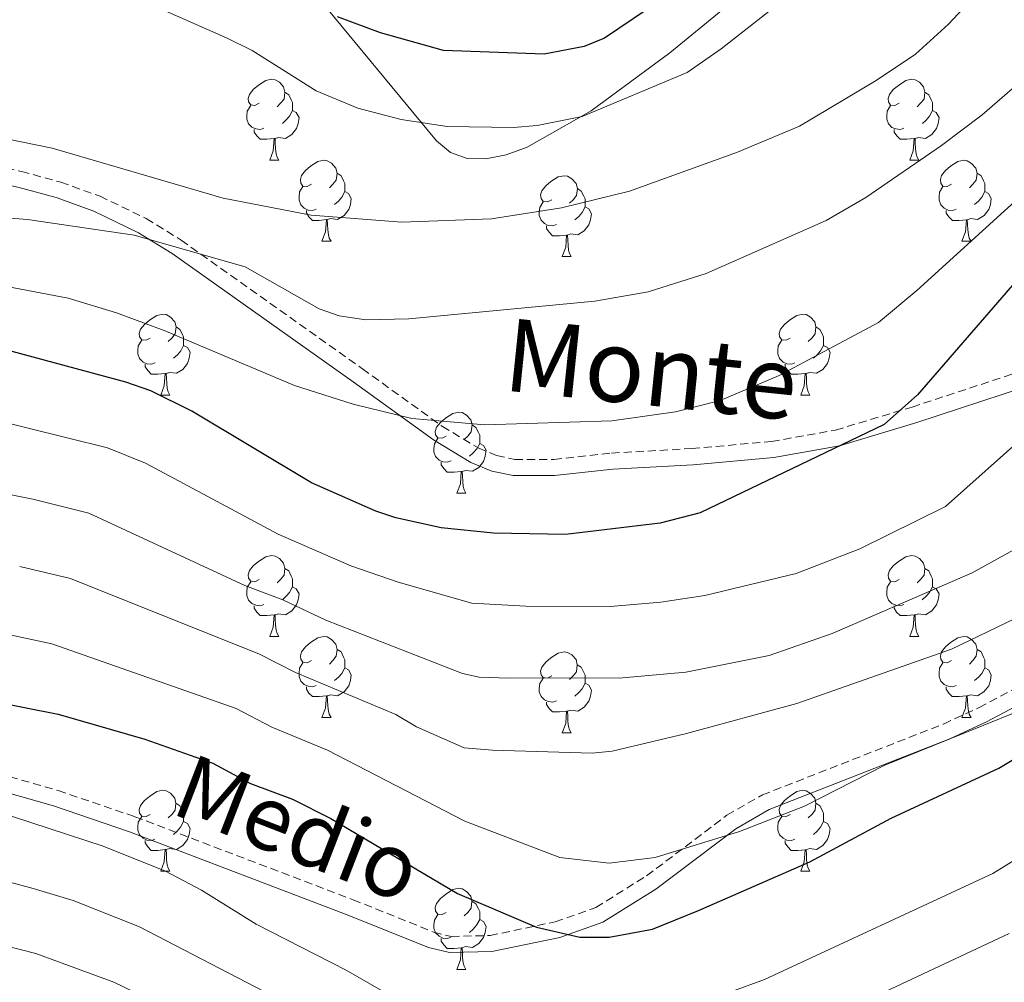
# Model space of a CAD drawing. Units: metres. Extents: x 565747 to 570231, y 4716783 to 4719796.
# Drawn here: x 568446 to 568568, y 4718309 to 4718428 of the extents above; entities that cross this region are included whole.
import ezdxf
from ezdxf.enums import TextEntityAlignment as Align

# ---------------------------------------------------------------- set-up
doc = ezdxf.new("R2010")
doc.units = ezdxf.units.M
doc.header["$MEASUREMENT"] = 0
doc.linetypes.add('TRAZOSX2', pattern=[1.5, 1, -0.5])
for name, color, linetype, lineweight in [('Level 21', 19, 'Continuous', 0), ('Level 35', 92, 'Continuous', 0), ('Level 36', 19, 'Continuous', 40), ('Level 4', 36, 'Continuous', 30), ('Level 44', 1, 'Continuous', 0), ('Level 5', 36, 'Continuous', 0)]:
    doc.layers.add(name, color=color, linetype=linetype, lineweight=lineweight)
doc.styles.add('Arial', font='ARIAL.TTF', dxfattribs={"height": 0.2})

msp = doc.modelspace()

# ---------------------------------------------------------------- linework, layer by layer
at = {"layer": 'Level 21', "color": 19, "linetype": 'TRAZOSX2', "lineweight": 0}
for points in [[(568353.84, 4718414.79, 610.43), (568398.18, 4718418.46, 610.46), (568403.28, 4718418.04, 610.72), (568414.43, 4718415.86, 611.8), (568433.88, 4718411.9, 615.02), (568446.03, 4718409.28, 615.23), (568450.92, 4718407.94, 615.15), (568455.77, 4718406.21, 615.23), (568461.49, 4718403.44, 615.73), (568465.82, 4718400.77, 616.23), (568488.29, 4718384.83, 619.16), (568498.2, 4718377.69, 619.77), (568502.65, 4718375.03, 620.08), (568504.93, 4718374.08, 620.33), (568507.19, 4718373.61, 620.66), (568512, 4718373.61, 621.39), (568519.18, 4718374.39, 622.37), (568529.13, 4718374.95, 623.1), (568539.01, 4718375.82, 623.57), (568546.95, 4718377.24, 624.21), (568556.43, 4718380.09, 625.71), (568569.77, 4718384.47, 628.8)], [(568365.77, 4718335.66, 649.2), (568369.83, 4718337.53, 649.48), (568374.89, 4718338.89, 649.49), (568382.42, 4718339.67, 649.44), (568388.6, 4718340.12, 649.9), (568398.6, 4718340.56, 651.12), (568407.25, 4718340.2, 651.37), (568417.26, 4718339.15, 651.35), (568431.83, 4718337.08, 651.11), (568441.7, 4718335.12, 650.94), (568450.58, 4718332.58, 650.76), (568460.08, 4718329.35, 650.53), (568487.14, 4718319.06, 649.48), (568497.12, 4718315.05, 649.48), (568499.31, 4718314.51, 649.37), (568504.11, 4718314.63, 648.97), (568512.2, 4718316.32, 648.54), (568517.23, 4718318.11, 648.56), (568523.52, 4718322.02, 647.99), (568533.48, 4718329.53, 646.7), (568537.87, 4718332.04, 646.27), (568560.32, 4718340.83, 645.34), (568564.74, 4718342.87, 644.46), (568568.99, 4718345.13, 643.2)]]:
    msp.add_polyline3d(points, dxfattribs=at)
at = {"layer": 'Level 21', "color": 19, "linetype": 'Continuous', "lineweight": 0}
for points in [[(568354.07, 4718412.8, 610.43), (568398.18, 4718416.46, 610.46), (568403.01, 4718416.05, 610.72), (568414.04, 4718413.9, 611.8), (568433.47, 4718409.94, 615.02), (568445.56, 4718407.34, 615.23), (568450.31, 4718406.03, 615.15), (568455, 4718404.36, 615.23), (568460.53, 4718401.68, 615.73), (568464.72, 4718399.1, 616.23), (568487.13, 4718383.2, 619.16), (568497.1, 4718376.02, 619.77), (568501.75, 4718373.24, 620.08), (568504.34, 4718372.16, 620.33), (568506.99, 4718371.61, 620.66), (568512.11, 4718371.61, 621.39), (568519.35, 4718372.39, 622.37), (568529.28, 4718372.95, 623.1), (568539.28, 4718373.84, 623.57), (568547.41, 4718375.29, 624.21), (568557.03, 4718378.18, 625.71), (568570.34, 4718382.55, 628.8)], [(568366.73, 4718333.89, 649.2), (568370.52, 4718335.65, 649.48), (568375.25, 4718336.92, 649.49), (568382.59, 4718337.68, 649.44), (568388.71, 4718338.12, 649.9), (568398.6, 4718338.56, 651.12), (568407.11, 4718338.21, 651.37), (568417.01, 4718337.16, 651.35), (568431.49, 4718335.1, 651.11), (568441.23, 4718333.18, 650.94), (568449.99, 4718330.68, 650.76), (568459.4, 4718327.47, 650.53), (568486.41, 4718317.2, 649.48), (568496.5, 4718313.14, 649.48), (568499.1, 4718312.51, 649.37), (568504.34, 4718312.64, 648.97), (568512.75, 4718314.4, 648.54), (568518.1, 4718316.3, 648.56), (568524.65, 4718320.36, 647.99), (568534.58, 4718327.86, 646.7), (568538.73, 4718330.23, 646.27), (568561.1, 4718338.99, 645.34), (568565.63, 4718341.08, 644.46), (568570.01, 4718343.41, 643.2)]]:
    msp.add_polyline3d(points, dxfattribs=at)
at = {"layer": 'Level 35', "color": 92, "linetype": 'Continuous', "lineweight": 0, "ltscale": 0.5}
msp.add_polyline3d([(568465.66, 4718451.56, 602.97), (568497.46, 4718413.07, 611.09), (568499.21, 4718411.61, 611.41), (568501.28, 4718410.9, 611.69), (568503.59, 4718410.85, 611.95), (568506.09, 4718411.34, 612.17), (568508.7, 4718412.29, 612.36), (568516.65, 4718416.8, 612.77), (568526.39, 4718423.96, 612.98), (568545.71, 4718439.78, 612.98)], dxfattribs=at)
at = {"layer": 'Level 36', "color": 92, "linetype": 'Continuous', "lineweight": 0}
for points in [[(568475.5, 4718417.72), (568474.97, 4718417.45), (568474.44, 4718417.51), (568474.18, 4718417.88), (568474.12, 4718418.3), (568474.28, 4718418.82), (568474.76, 4718419.42), (568475.4, 4718419.95), (568476.3, 4718420.53), (568477.04, 4718420.69), (568477.47, 4718420.64), (568478, 4718420.32), (568478.53, 4718419.74), (568478.69, 4718419.1), (568478.58, 4718418.25), (568478.15, 4718417.72), (568477.73, 4718417.29)], [(568554.83, 4718417.72), (568554.3, 4718417.45), (568553.77, 4718417.5), (568553.51, 4718417.88), (568553.45, 4718418.3), (568553.61, 4718418.82), (568554.09, 4718419.42), (568554.73, 4718419.94), (568555.63, 4718420.53), (568556.37, 4718420.69), (568556.8, 4718420.64), (568557.33, 4718420.32), (568557.86, 4718419.74), (568558.02, 4718419.1), (568557.91, 4718418.24), (568557.48, 4718417.72), (568557.06, 4718417.29)], [(568478.69, 4718419.1), (568479.16, 4718418.78), (568479.48, 4718418.14), (568479.64, 4718417.82), (568479.64, 4718417.24), (568479.64, 4718416.82), (568479.27, 4718416.13), (568478.85, 4718415.65), (568478.37, 4718415.23)], [(568558.02, 4718419.1), (568558.49, 4718418.78), (568558.81, 4718418.14), (568558.97, 4718417.82), (568558.97, 4718417.24), (568558.97, 4718416.82), (568558.6, 4718416.12), (568558.18, 4718415.64), (568557.7, 4718415.22)], [(568476.09, 4718414.64), (568475.66, 4718414.48), (568475.08, 4718414.54), (568474.6, 4718414.75), (568474.18, 4718415.17), (568473.96, 4718415.76), (568473.96, 4718416.18), (568474.02, 4718416.76), (568474.44, 4718417.45)], [(568555.42, 4718414.64), (568554.99, 4718414.48), (568554.41, 4718414.54), (568553.93, 4718414.74), (568553.51, 4718415.17), (568553.29, 4718415.76), (568553.29, 4718416.18), (568553.35, 4718416.76), (568553.77, 4718417.45)], [(568479.64, 4718416.82), (568480.09, 4718416.57), (568480.44, 4718415.95), (568480.33, 4718415.23), (568480.12, 4718414.59), (568479.53, 4718413.85), (568478.74, 4718413.37), (568477.89, 4718413.47), (568477.46, 4718413.34)], [(568558.97, 4718416.82), (568559.42, 4718416.56), (568559.77, 4718415.95), (568559.66, 4718415.22), (568559.45, 4718414.58), (568558.86, 4718413.84), (568558.07, 4718413.36), (568557.22, 4718413.47), (568556.79, 4718413.34)], [(568477.35, 4718413.34), (568476.46, 4718413.26), (568475.61, 4718413.26), (568475.19, 4718413.69), (568474.87, 4718414.16), (568474.87, 4718414.48)], [(568556.68, 4718413.34), (568555.79, 4718413.26), (568554.94, 4718413.26), (568554.52, 4718413.68), (568554.2, 4718414.16), (568554.2, 4718414.48)], [(568476.8, 4718410.66), (568477.24, 4718411.82), (568477.35, 4718413.34), (568477.46, 4718413.34), (568477.49, 4718412.76), (568477.53, 4718412.07), (568477.6, 4718411.46), (568477.71, 4718411.06), (568477.93, 4718410.66)], [(568556.13, 4718410.66), (568556.57, 4718411.82), (568556.68, 4718413.34), (568556.79, 4718413.34), (568556.82, 4718412.76), (568556.86, 4718412.07), (568556.93, 4718411.46), (568557.04, 4718411.06), (568557.26, 4718410.66)], [(568476.8, 4718410.66), (568477.93, 4718410.66)], [(568481.98, 4718407.68), (568481.45, 4718407.42), (568480.92, 4718407.47), (568480.65, 4718407.84), (568480.6, 4718408.27), (568480.76, 4718408.79), (568481.24, 4718409.38), (568481.87, 4718409.91), (568482.77, 4718410.5), (568483.52, 4718410.66), (568483.94, 4718410.6), (568484.47, 4718410.29), (568485, 4718409.7), (568485.16, 4718409.06), (568485.05, 4718408.21), (568484.63, 4718407.68), (568484.21, 4718407.26)], [(568556.13, 4718410.66), (568557.26, 4718410.66)], [(568561.31, 4718407.68), (568560.78, 4718407.42), (568560.25, 4718407.47), (568559.98, 4718407.84), (568559.93, 4718408.26), (568560.09, 4718408.78), (568560.57, 4718409.38), (568561.2, 4718409.91), (568562.1, 4718410.5), (568562.85, 4718410.66), (568563.27, 4718410.6), (568563.8, 4718410.28), (568564.33, 4718409.7), (568564.49, 4718409.06), (568564.38, 4718408.21), (568563.96, 4718407.68), (568563.54, 4718407.26)], [(568485.16, 4718409.06), (568485.64, 4718408.75), (568485.95, 4718408.11), (568486.11, 4718407.79), (568486.11, 4718407.21), (568486.11, 4718406.78), (568485.74, 4718406.09), (568485.32, 4718405.61), (568484.84, 4718405.19)], [(568511.75, 4718405.78), (568511.22, 4718405.51), (568510.69, 4718405.57), (568510.43, 4718405.94), (568510.37, 4718406.36), (568510.53, 4718406.88), (568511.01, 4718407.48), (568511.65, 4718408.01), (568512.55, 4718408.59), (568513.29, 4718408.75), (568513.72, 4718408.7), (568514.25, 4718408.38), (568514.78, 4718407.8), (568514.94, 4718407.16), (568514.83, 4718406.31), (568514.4, 4718405.78), (568513.98, 4718405.35)], [(568564.49, 4718409.06), (568564.97, 4718408.74), (568565.28, 4718408.1), (568565.44, 4718407.78), (568565.44, 4718407.2), (568565.44, 4718406.78), (568565.07, 4718406.09), (568564.65, 4718405.61), (568564.17, 4718405.19)], [(568482.56, 4718404.6), (568482.14, 4718404.44), (568481.55, 4718404.5), (568481.08, 4718404.71), (568480.65, 4718405.14), (568480.44, 4718405.72), (568480.44, 4718406.14), (568480.49, 4718406.73), (568480.92, 4718407.42)], [(568486.11, 4718406.78), (568486.57, 4718406.53), (568486.91, 4718405.92), (568486.8, 4718405.19), (568486.59, 4718404.55), (568486.01, 4718403.81), (568485.21, 4718403.33), (568484.36, 4718403.44), (568483.93, 4718403.31)], [(568514.94, 4718407.16), (568515.41, 4718406.84), (568515.73, 4718406.2), (568515.89, 4718405.88), (568515.89, 4718405.3), (568515.89, 4718404.88), (568515.52, 4718404.19), (568515.1, 4718403.71), (568514.62, 4718403.29)], [(568561.89, 4718404.6), (568561.47, 4718404.44), (568560.88, 4718404.5), (568560.41, 4718404.71), (568559.98, 4718405.14), (568559.77, 4718405.72), (568559.77, 4718406.14), (568559.82, 4718406.72), (568560.25, 4718407.42)], [(568565.44, 4718406.78), (568565.9, 4718406.53), (568566.24, 4718405.92), (568566.13, 4718405.19), (568565.92, 4718404.55), (568565.34, 4718403.81), (568564.54, 4718403.33), (568563.69, 4718403.44), (568563.26, 4718403.3)], [(568512.34, 4718402.7), (568511.91, 4718402.54), (568511.33, 4718402.6), (568510.85, 4718402.81), (568510.43, 4718403.23), (568510.21, 4718403.82), (568510.21, 4718404.24), (568510.27, 4718404.82), (568510.69, 4718405.51)], [(568483.82, 4718403.31), (568482.93, 4718403.22), (568482.09, 4718403.22), (568481.66, 4718403.65), (568481.34, 4718404.13), (568481.34, 4718404.44)], [(568515.89, 4718404.88), (568516.34, 4718404.63), (568516.69, 4718404.01), (568516.58, 4718403.29), (568516.37, 4718402.65), (568515.78, 4718401.91), (568514.99, 4718401.43), (568514.14, 4718401.53), (568513.71, 4718401.4)], [(568563.15, 4718403.3), (568562.26, 4718403.22), (568561.42, 4718403.22), (568560.99, 4718403.65), (568560.67, 4718404.12), (568560.67, 4718404.44)], [(568483.28, 4718400.62), (568483.71, 4718401.78), (568483.82, 4718403.31), (568483.93, 4718403.31), (568483.97, 4718402.72), (568484, 4718402.04), (568484.07, 4718401.42), (568484.19, 4718401.02), (568484.4, 4718400.62)], [(568562.61, 4718400.62), (568563.04, 4718401.78), (568563.15, 4718403.3), (568563.26, 4718403.3), (568563.3, 4718402.72), (568563.33, 4718402.04), (568563.4, 4718401.42), (568563.52, 4718401.02), (568563.73, 4718400.62)], [(568513.6, 4718401.4), (568512.71, 4718401.32), (568511.86, 4718401.32), (568511.44, 4718401.75), (568511.12, 4718402.22), (568511.12, 4718402.54)], [(568513.05, 4718398.72), (568513.49, 4718399.88), (568513.6, 4718401.4), (568513.71, 4718401.4), (568513.74, 4718400.82), (568513.78, 4718400.13), (568513.85, 4718399.52), (568513.96, 4718399.12), (568514.18, 4718398.72)], [(568483.28, 4718400.62), (568484.4, 4718400.62)], [(568562.61, 4718400.62), (568563.73, 4718400.62)], [(568513.05, 4718398.72), (568514.18, 4718398.72)], [(568462, 4718388.63), (568461.47, 4718388.37), (568460.94, 4718388.42), (568460.67, 4718388.79), (568460.62, 4718389.22), (568460.78, 4718389.74), (568461.26, 4718390.33), (568461.89, 4718390.86), (568462.79, 4718391.45), (568463.54, 4718391.61), (568463.97, 4718391.55), (568464.49, 4718391.24), (568465.03, 4718390.65), (568465.19, 4718390.01), (568465.07, 4718389.16), (568464.65, 4718388.63), (568464.23, 4718388.21)], [(568541.33, 4718388.63), (568540.8, 4718388.37), (568540.27, 4718388.42), (568540, 4718388.79), (568539.95, 4718389.22), (568540.11, 4718389.74), (568540.59, 4718390.33), (568541.22, 4718390.86), (568542.12, 4718391.45), (568542.87, 4718391.61), (568543.29, 4718391.55), (568543.82, 4718391.24), (568544.35, 4718390.65), (568544.51, 4718390.01), (568544.4, 4718389.16), (568543.98, 4718388.63), (568543.56, 4718388.21)], [(568465.19, 4718390.01), (568465.66, 4718389.7), (568465.97, 4718389.06), (568466.13, 4718388.74), (568466.13, 4718388.16), (568466.13, 4718387.73), (568465.77, 4718387.04), (568465.35, 4718386.56), (568464.87, 4718386.14)], [(568544.51, 4718390.01), (568544.99, 4718389.7), (568545.3, 4718389.06), (568545.46, 4718388.74), (568545.46, 4718388.16), (568545.46, 4718387.73), (568545.09, 4718387.04), (568544.67, 4718386.56), (568544.19, 4718386.14)], [(568462.59, 4718385.55), (568462.16, 4718385.39), (568461.57, 4718385.45), (568461.1, 4718385.66), (568460.67, 4718386.09), (568460.46, 4718386.67), (568460.46, 4718387.09), (568460.51, 4718387.68), (568460.94, 4718388.37)], [(568541.91, 4718385.55), (568541.49, 4718385.39), (568540.9, 4718385.45), (568540.43, 4718385.66), (568540, 4718386.09), (568539.79, 4718386.67), (568539.79, 4718387.09), (568539.84, 4718387.68), (568540.27, 4718388.37)], [(568466.13, 4718387.73), (568466.59, 4718387.48), (568466.93, 4718386.87), (568466.83, 4718386.14), (568466.61, 4718385.5), (568466.03, 4718384.76), (568465.23, 4718384.28), (568464.39, 4718384.39), (568463.95, 4718384.26)], [(568545.46, 4718387.73), (568545.92, 4718387.48), (568546.26, 4718386.87), (568546.15, 4718386.14), (568545.94, 4718385.5), (568545.36, 4718384.76), (568544.56, 4718384.28), (568543.71, 4718384.39), (568543.28, 4718384.26)], [(568463.85, 4718384.26), (568462.95, 4718384.17), (568462.11, 4718384.17), (568461.69, 4718384.6), (568461.37, 4718385.08), (568461.37, 4718385.39)], [(568543.17, 4718384.26), (568542.28, 4718384.17), (568541.44, 4718384.17), (568541.01, 4718384.6), (568540.69, 4718385.08), (568540.69, 4718385.39)], [(568463.3, 4718381.57), (568463.73, 4718382.73), (568463.85, 4718384.26), (568463.95, 4718384.26), (568463.99, 4718383.67), (568464.03, 4718382.99), (568464.09, 4718382.37), (568464.21, 4718381.97), (568464.43, 4718381.57)], [(568542.63, 4718381.57), (568543.06, 4718382.73), (568543.17, 4718384.26), (568543.28, 4718384.26), (568543.32, 4718383.67), (568543.35, 4718382.99), (568543.42, 4718382.37), (568543.54, 4718381.97), (568543.75, 4718381.57)], [(568463.3, 4718381.57), (568464.43, 4718381.57)], [(568542.63, 4718381.57), (568543.75, 4718381.57)], [(568498.69, 4718376.49), (568498.16, 4718376.23), (568497.63, 4718376.28), (568497.37, 4718376.65), (568497.31, 4718377.08), (568497.47, 4718377.6), (568497.95, 4718378.19), (568498.59, 4718378.72), (568499.49, 4718379.31), (568500.23, 4718379.47), (568500.66, 4718379.41), (568501.19, 4718379.1), (568501.72, 4718378.51), (568501.88, 4718377.87), (568501.77, 4718377.02), (568501.34, 4718376.49), (568500.92, 4718376.07)], [(568501.88, 4718377.87), (568502.35, 4718377.56), (568502.67, 4718376.92), (568502.83, 4718376.6), (568502.83, 4718376.02), (568502.83, 4718375.59), (568502.46, 4718374.9), (568502.04, 4718374.42), (568501.56, 4718374)], [(568499.28, 4718373.41), (568498.85, 4718373.25), (568498.27, 4718373.31), (568497.79, 4718373.52), (568497.37, 4718373.95), (568497.15, 4718374.53), (568497.15, 4718374.95), (568497.21, 4718375.54), (568497.63, 4718376.23)], [(568502.83, 4718375.59), (568503.28, 4718375.34), (568503.63, 4718374.73), (568503.52, 4718374), (568503.31, 4718373.36), (568502.72, 4718372.62), (568501.93, 4718372.14), (568501.08, 4718372.25), (568500.65, 4718372.12)], [(568500.54, 4718372.12), (568499.65, 4718372.03), (568498.8, 4718372.03), (568498.38, 4718372.46), (568498.06, 4718372.94), (568498.06, 4718373.25)], [(568499.99, 4718369.43), (568500.43, 4718370.59), (568500.54, 4718372.12), (568500.65, 4718372.12), (568500.68, 4718371.53), (568500.72, 4718370.85), (568500.79, 4718370.23), (568500.9, 4718369.83), (568501.12, 4718369.43)], [(568499.99, 4718369.43), (568501.12, 4718369.43)], [(568475.5, 4718358.72), (568474.97, 4718358.46), (568474.44, 4718358.51), (568474.18, 4718358.88), (568474.12, 4718359.31), (568474.28, 4718359.83), (568474.76, 4718360.42), (568475.4, 4718360.95), (568476.3, 4718361.54), (568477.04, 4718361.7), (568477.47, 4718361.64), (568478, 4718361.33), (568478.53, 4718360.74), (568478.69, 4718360.1), (568478.58, 4718359.25), (568478.15, 4718358.72), (568477.73, 4718358.3)], [(568554.83, 4718358.72), (568554.3, 4718358.46), (568553.77, 4718358.51), (568553.51, 4718358.88), (568553.45, 4718359.31), (568553.61, 4718359.83), (568554.09, 4718360.42), (568554.73, 4718360.95), (568555.63, 4718361.54), (568556.37, 4718361.7), (568556.79, 4718361.64), (568557.33, 4718361.33), (568557.85, 4718360.74), (568558.01, 4718360.1), (568557.91, 4718359.25), (568557.48, 4718358.72), (568557.06, 4718358.3)], [(568478.69, 4718360.1), (568479.16, 4718359.79), (568479.48, 4718359.15), (568479.64, 4718358.83), (568479.64, 4718358.25), (568479.64, 4718357.82), (568479.27, 4718357.13), (568478.85, 4718356.65), (568478.37, 4718356.23)], [(568558.01, 4718360.1), (568558.49, 4718359.79), (568558.81, 4718359.15), (568558.97, 4718358.83), (568558.97, 4718358.25), (568558.97, 4718357.82), (568558.59, 4718357.13), (568558.17, 4718356.65), (568557.69, 4718356.23)], [(568476.09, 4718355.64), (568475.66, 4718355.48), (568475.08, 4718355.54), (568474.6, 4718355.75), (568474.18, 4718356.18), (568473.96, 4718356.76), (568473.96, 4718357.18), (568474.02, 4718357.77), (568474.44, 4718358.46)], [(568479.64, 4718357.82), (568480.09, 4718357.57), (568480.44, 4718356.96), (568480.33, 4718356.23), (568480.12, 4718355.59), (568479.53, 4718354.85), (568478.74, 4718354.37), (568477.89, 4718354.48), (568477.46, 4718354.35)], [(568555.41, 4718355.64), (568554.99, 4718355.48), (568554.41, 4718355.54), (568553.93, 4718355.75), (568553.51, 4718356.18), (568553.29, 4718356.76), (568553.29, 4718357.18), (568553.35, 4718357.77), (568553.77, 4718358.46)], [(568558.97, 4718357.82), (568559.42, 4718357.57), (568559.77, 4718356.96), (568559.65, 4718356.23), (568559.45, 4718355.59), (568558.86, 4718354.85), (568558.07, 4718354.37), (568557.21, 4718354.48), (568556.79, 4718354.35)], [(568477.35, 4718354.35), (568476.46, 4718354.26), (568475.61, 4718354.26), (568475.19, 4718354.69), (568474.87, 4718355.17), (568474.87, 4718355.48)], [(568556.67, 4718354.35), (568555.79, 4718354.26), (568554.94, 4718354.26), (568554.51, 4718354.69), (568554.19, 4718355.17), (568554.19, 4718355.48)], [(568476.8, 4718351.66), (568477.24, 4718352.82), (568477.35, 4718354.35), (568477.46, 4718354.35), (568477.49, 4718353.76), (568477.53, 4718353.08), (568477.6, 4718352.46), (568477.71, 4718352.06), (568477.93, 4718351.66)], [(568556.13, 4718351.66), (568556.57, 4718352.82), (568556.67, 4718354.35), (568556.79, 4718354.35), (568556.82, 4718353.76), (568556.85, 4718353.08), (568556.93, 4718352.46), (568557.04, 4718352.06), (568557.25, 4718351.66)], [(568476.8, 4718351.66), (568477.93, 4718351.66)], [(568481.98, 4718348.69), (568481.45, 4718348.42), (568480.92, 4718348.48), (568480.65, 4718348.85), (568480.6, 4718349.27), (568480.76, 4718349.79), (568481.24, 4718350.39), (568481.87, 4718350.92), (568482.77, 4718351.5), (568483.52, 4718351.66), (568483.94, 4718351.61), (568484.47, 4718351.29), (568485, 4718350.71), (568485.16, 4718350.07), (568485.05, 4718349.22), (568484.63, 4718348.69), (568484.21, 4718348.26)], [(568556.13, 4718351.66), (568557.25, 4718351.66)], [(568561.31, 4718348.69), (568560.77, 4718348.42), (568560.25, 4718348.48), (568559.98, 4718348.85), (568559.93, 4718349.27), (568560.09, 4718349.79), (568560.57, 4718350.39), (568561.2, 4718350.92), (568562.1, 4718351.5), (568562.85, 4718351.66), (568563.27, 4718351.61), (568563.8, 4718351.29), (568564.33, 4718350.71), (568564.49, 4718350.07), (568564.38, 4718349.22), (568563.95, 4718348.69), (568563.53, 4718348.26)], [(568485.16, 4718350.07), (568485.64, 4718349.75), (568485.95, 4718349.11), (568486.11, 4718348.79), (568486.11, 4718348.21), (568486.11, 4718347.79), (568485.74, 4718347.1), (568485.32, 4718346.62), (568484.84, 4718346.2)], [(568511.75, 4718346.78), (568511.22, 4718346.52), (568510.69, 4718346.57), (568510.43, 4718346.94), (568510.37, 4718347.37), (568510.53, 4718347.89), (568511.01, 4718348.48), (568511.65, 4718349.01), (568512.55, 4718349.6), (568513.29, 4718349.76), (568513.71, 4718349.7), (568514.25, 4718349.39), (568514.77, 4718348.8), (568514.93, 4718348.16), (568514.83, 4718347.31), (568514.4, 4718346.78), (568513.98, 4718346.36)], [(568564.49, 4718350.07), (568564.97, 4718349.75), (568565.28, 4718349.11), (568565.44, 4718348.79), (568565.44, 4718348.21), (568565.44, 4718347.79), (568565.07, 4718347.1), (568564.65, 4718346.62), (568564.17, 4718346.2)], [(568482.56, 4718345.61), (568482.14, 4718345.45), (568481.55, 4718345.51), (568481.08, 4718345.72), (568480.65, 4718346.14), (568480.44, 4718346.73), (568480.44, 4718347.15), (568480.49, 4718347.73), (568480.92, 4718348.42)], [(568486.11, 4718347.79), (568486.57, 4718347.54), (568486.91, 4718346.92), (568486.8, 4718346.2), (568486.59, 4718345.56), (568486.01, 4718344.82), (568485.21, 4718344.34), (568484.36, 4718344.44), (568483.93, 4718344.31)], [(568514.93, 4718348.16), (568515.41, 4718347.85), (568515.73, 4718347.21), (568515.89, 4718346.89), (568515.89, 4718346.31), (568515.89, 4718345.88), (568515.51, 4718345.19), (568515.09, 4718344.71), (568514.61, 4718344.29)], [(568561.89, 4718345.61), (568561.47, 4718345.45), (568560.88, 4718345.51), (568560.41, 4718345.72), (568559.98, 4718346.14), (568559.77, 4718346.73), (568559.77, 4718347.15), (568559.82, 4718347.73), (568560.25, 4718348.42)], [(568565.44, 4718347.79), (568565.89, 4718347.54), (568566.24, 4718346.92), (568566.13, 4718346.2), (568565.92, 4718345.56), (568565.33, 4718344.82), (568564.54, 4718344.34), (568563.69, 4718344.44), (568563.26, 4718344.31)], [(568512.33, 4718343.7), (568511.91, 4718343.54), (568511.33, 4718343.6), (568510.85, 4718343.81), (568510.43, 4718344.24), (568510.21, 4718344.82), (568510.21, 4718345.24), (568510.27, 4718345.83), (568510.69, 4718346.52)], [(568483.82, 4718344.31), (568482.93, 4718344.23), (568482.09, 4718344.23), (568481.66, 4718344.66), (568481.34, 4718345.13), (568481.34, 4718345.45)], [(568515.89, 4718345.88), (568516.34, 4718345.63), (568516.69, 4718345.02), (568516.57, 4718344.29), (568516.37, 4718343.65), (568515.78, 4718342.91), (568514.99, 4718342.43), (568514.13, 4718342.54), (568513.71, 4718342.41)], [(568563.15, 4718344.31), (568562.26, 4718344.23), (568561.41, 4718344.23), (568560.99, 4718344.66), (568560.67, 4718345.13), (568560.67, 4718345.45)], [(568483.28, 4718341.63), (568483.71, 4718342.79), (568483.82, 4718344.31), (568483.93, 4718344.31), (568483.97, 4718343.73), (568484, 4718343.04), (568484.07, 4718342.43), (568484.19, 4718342.03), (568484.4, 4718341.63)], [(568562.61, 4718341.63), (568563.04, 4718342.79), (568563.15, 4718344.31), (568563.26, 4718344.31), (568563.29, 4718343.73), (568563.33, 4718343.04), (568563.4, 4718342.43), (568563.51, 4718342.03), (568563.73, 4718341.63)], [(568513.59, 4718342.41), (568512.71, 4718342.32), (568511.86, 4718342.32), (568511.43, 4718342.75), (568511.11, 4718343.23), (568511.11, 4718343.54)], [(568483.28, 4718341.63), (568484.4, 4718341.63)], [(568513.05, 4718339.72), (568513.49, 4718340.88), (568513.59, 4718342.41), (568513.71, 4718342.41), (568513.74, 4718341.82), (568513.77, 4718341.14), (568513.85, 4718340.52), (568513.96, 4718340.12), (568514.17, 4718339.72)], [(568562.61, 4718341.63), (568563.73, 4718341.63)], [(568513.05, 4718339.72), (568514.17, 4718339.72)], [(568462, 4718329.64), (568461.47, 4718329.38), (568460.94, 4718329.43), (568460.67, 4718329.8), (568460.62, 4718330.23), (568460.78, 4718330.75), (568461.26, 4718331.34), (568461.89, 4718331.87), (568462.79, 4718332.46), (568463.54, 4718332.62), (568463.96, 4718332.56), (568464.49, 4718332.25), (568465.02, 4718331.66), (568465.18, 4718331.02), (568465.07, 4718330.17), (568464.65, 4718329.64), (568464.23, 4718329.22)], [(568541.33, 4718329.64), (568540.8, 4718329.38), (568540.27, 4718329.43), (568540, 4718329.8), (568539.95, 4718330.22), (568540.11, 4718330.74), (568540.59, 4718331.34), (568541.22, 4718331.87), (568542.12, 4718332.46), (568542.87, 4718332.62), (568543.29, 4718332.56), (568543.82, 4718332.24), (568544.35, 4718331.66), (568544.51, 4718331.02), (568544.4, 4718330.17), (568543.98, 4718329.64), (568543.56, 4718329.22)], [(568465.18, 4718331.02), (568465.66, 4718330.71), (568465.97, 4718330.07), (568466.13, 4718329.75), (568466.13, 4718329.17), (568466.13, 4718328.74), (568465.76, 4718328.05), (568465.34, 4718327.57), (568464.86, 4718327.15)], [(568544.51, 4718331.02), (568544.99, 4718330.7), (568545.3, 4718330.06), (568545.46, 4718329.74), (568545.46, 4718329.16), (568545.46, 4718328.74), (568545.09, 4718328.05), (568544.67, 4718327.57), (568544.19, 4718327.15)], [(568462.58, 4718326.56), (568462.16, 4718326.4), (568461.57, 4718326.46), (568461.1, 4718326.67), (568460.67, 4718327.1), (568460.46, 4718327.68), (568460.46, 4718328.1), (568460.51, 4718328.69), (568460.94, 4718329.38)], [(568541.91, 4718326.56), (568541.49, 4718326.4), (568540.9, 4718326.46), (568540.43, 4718326.67), (568540, 4718327.1), (568539.79, 4718327.68), (568539.79, 4718328.1), (568539.84, 4718328.68), (568540.27, 4718329.38)], [(568466.13, 4718328.74), (568466.59, 4718328.49), (568466.93, 4718327.88), (568466.82, 4718327.15), (568466.61, 4718326.51), (568466.03, 4718325.77), (568465.23, 4718325.29), (568464.38, 4718325.4), (568463.95, 4718325.27)], [(568545.46, 4718328.74), (568545.92, 4718328.49), (568546.26, 4718327.88), (568546.15, 4718327.15), (568545.94, 4718326.51), (568545.36, 4718325.77), (568544.56, 4718325.29), (568543.71, 4718325.4), (568543.28, 4718325.26)], [(568463.84, 4718325.27), (568462.95, 4718325.18), (568462.11, 4718325.18), (568461.68, 4718325.61), (568461.36, 4718326.09), (568461.36, 4718326.4)], [(568543.17, 4718325.26), (568542.28, 4718325.18), (568541.44, 4718325.18), (568541.01, 4718325.61), (568540.69, 4718326.08), (568540.69, 4718326.4)], [(568463.3, 4718322.58), (568463.73, 4718323.74), (568463.84, 4718325.27), (568463.95, 4718325.27), (568463.99, 4718324.68), (568464.02, 4718324), (568464.09, 4718323.38), (568464.21, 4718322.98), (568464.42, 4718322.58)], [(568542.63, 4718322.58), (568543.06, 4718323.74), (568543.17, 4718325.26), (568543.28, 4718325.26), (568543.32, 4718324.68), (568543.35, 4718324), (568543.42, 4718323.38), (568543.54, 4718322.98), (568543.75, 4718322.58)], [(568463.3, 4718322.58), (568464.42, 4718322.58)], [(568542.63, 4718322.58), (568543.75, 4718322.58)], [(568498.69, 4718317.5), (568498.16, 4718317.24), (568497.63, 4718317.29), (568497.37, 4718317.66), (568497.31, 4718318.08), (568497.47, 4718318.6), (568497.95, 4718319.2), (568498.59, 4718319.73), (568499.49, 4718320.32), (568500.23, 4718320.48), (568500.65, 4718320.42), (568501.19, 4718320.1), (568501.71, 4718319.52), (568501.87, 4718318.88), (568501.77, 4718318.03), (568501.34, 4718317.5), (568500.92, 4718317.08)], [(568501.87, 4718318.88), (568502.35, 4718318.56), (568502.67, 4718317.92), (568502.83, 4718317.6), (568502.83, 4718317.02), (568502.83, 4718316.6), (568502.45, 4718315.91), (568502.03, 4718315.43), (568501.55, 4718315.01)], [(568499.27, 4718314.42), (568498.85, 4718314.26), (568498.27, 4718314.32), (568497.79, 4718314.53), (568497.37, 4718314.96), (568497.15, 4718315.54), (568497.15, 4718315.96), (568497.21, 4718316.54), (568497.63, 4718317.24)], [(568502.83, 4718316.6), (568503.28, 4718316.35), (568503.63, 4718315.74), (568503.51, 4718315.01), (568503.31, 4718314.37), (568502.72, 4718313.63), (568501.93, 4718313.15), (568501.07, 4718313.26), (568500.65, 4718313.12)], [(568500.53, 4718313.12), (568499.65, 4718313.04), (568498.8, 4718313.04), (568498.37, 4718313.47), (568498.05, 4718313.94), (568498.05, 4718314.26)], [(568499.99, 4718310.44), (568500.43, 4718311.6), (568500.53, 4718313.12), (568500.65, 4718313.12), (568500.68, 4718312.54), (568500.71, 4718311.86), (568500.79, 4718311.24), (568500.9, 4718310.84), (568501.11, 4718310.44)], [(568499.99, 4718310.44), (568501.11, 4718310.44)]]:
    msp.add_lwpolyline(points, dxfattribs=at)
at = {"layer": 'Level 4', "color": 36, "linetype": 'Continuous', "lineweight": 30}
for points in [[(568525.27, 4718430.52, 600), (568518.31, 4718425.78, 600), (568515.77, 4718424.76, 600), (568510.83, 4718423.8, 600), (568498.36, 4718424.25, 600), (568490.53, 4718426.43, 600), (568485.2, 4718428.44, 600)], [(568572.09, 4718398.89, 625), (568557.1, 4718381.6, 625), (568552.95, 4718377.95, 625), (568530.14, 4718366.97, 625), (568525.18, 4718365.7, 625), (568513.47, 4718364.31, 625), (568504.53, 4718364.48, 625), (568498.04, 4718365.15, 625), (568492.45, 4718366.38, 625), (568489.96, 4718367.19, 625), (568481.97, 4718370.71, 625), (568467.14, 4718379.59, 625), (568462.07, 4718382.08, 625), (568458.98, 4718383.17, 625), (568438.56, 4718388.65, 625), (568423.89, 4718391.7, 625)], [(568417.16, 4718346.26, 650), (568425.31, 4718345.67, 650), (568442.59, 4718343.6, 650), (568450.56, 4718342.06, 650), (568461.31, 4718338.94, 650), (568469.73, 4718335.98, 650), (568474.43, 4718333.46, 650), (568479.63, 4718331.5, 650), (568484.39, 4718329.14, 650), (568500.09, 4718319.85, 650), (568509.85, 4718315.65, 650), (568515.23, 4718314.44, 650), (568518.87, 4718314.43, 650), (568524.26, 4718315.42, 650), (568529.94, 4718317.73, 650), (568543.77, 4718323.76, 650), (568553.84, 4718329.15, 650), (568567.17, 4718335.36, 650), (568579.34, 4718342.62, 650)]]:
    msp.add_polyline3d(points, dxfattribs=at)
at = {"layer": 'Level 5', "color": 36, "linetype": 'Continuous', "lineweight": 0}
for points in [[(568359.47, 4718398.29, 615), (568370.78, 4718401.82, 615), (568387.47, 4718404.97, 615), (568395.39, 4718405.29, 615), (568427.62, 4718404.75, 615), (568446.76, 4718403.34, 615), (568460.01, 4718401.39, 615), (568473.74, 4718397.48, 615), (568482.93, 4718392.24, 615), (568485.4, 4718391.38, 615), (568488.72, 4718390.88, 615), (568494.05, 4718391.03, 615), (568517.09, 4718393.2, 615), (568523.7, 4718394.35, 615), (568530.92, 4718396.65, 615), (568545.79, 4718403.22, 615), (568550.68, 4718406.06, 615), (568560.09, 4718412.49, 615), (568565.11, 4718416.29, 615), (568571.91, 4718422.2, 615), (568587.23, 4718433.99, 615)], [(568566.87, 4718433.93, 610), (568560.95, 4718427.53, 610), (568556.84, 4718423.82, 610), (568551.97, 4718420.54, 610), (568542.46, 4718414.88, 610), (568534.8, 4718411.65, 610), (568521.39, 4718406.85, 610), (568512.95, 4718404.75, 610), (568504.3, 4718403.42, 610), (568493.18, 4718402.98, 610), (568481.94, 4718403.88, 610), (568471.02, 4718405.97, 610), (568449.84, 4718412.17, 610), (568438.87, 4718414.38, 610), (568433.54, 4718414.96, 610), (568430.47, 4718415.31, 610), (568413.93, 4718418.01, 610), (568412.89, 4718417.84, 610), (568411.39, 4718416.44, 610), (568410.69, 4718414.33, 610), (568394.57, 4718413.4, 610), (568361.07, 4718411.4, 610)], [(568611.29, 4718432.55, 620), (568597.93, 4718427.13, 620), (568592.28, 4718424.24, 620), (568584.98, 4718419.94, 620), (568557.03, 4718394.53, 620), (568552.26, 4718390.57, 620), (568539.93, 4718383.98, 620), (568532.63, 4718380.9, 620), (568527.09, 4718379.48, 620), (568519.21, 4718378.39, 620), (568503.45, 4718377.9, 620), (568494.43, 4718378.68, 620), (568487.14, 4718380.43, 620), (568479.89, 4718382.75, 620), (568463.73, 4718389.59, 620), (568457.82, 4718391.78, 620), (568451.83, 4718393.56, 620), (568429.64, 4718397.78, 620), (568419.26, 4718398.54, 620), (568407.72, 4718398.94, 620), (568402.11, 4718398.52, 620), (568391.09, 4718396.52, 620), (568363.29, 4718389.69, 620)], [(568541.72, 4718431.52, 605), (568532.75, 4718424.48, 605), (568528.54, 4718421.55, 605), (568515.51, 4718416.08, 605), (568509.97, 4718414.98, 605), (568507.01, 4718414.71, 605), (568498.81, 4718414.84, 605), (568493.1, 4718415.71, 605), (568487.74, 4718417.11, 605), (568482.57, 4718419.26, 605), (568474.62, 4718424.25, 605), (568471.54, 4718425.78, 605), (568460.01, 4718430.92, 605)], [(568361.03, 4718371.16, 630), (568384.19, 4718378.88, 630), (568391.7, 4718380.87, 630), (568402.51, 4718383.15, 630), (568411.77, 4718384, 630), (568417.53, 4718383.54, 630), (568436.67, 4718379.98, 630), (568456.69, 4718375.06, 630), (568461.42, 4718373.13, 630), (568477.83, 4718364.36, 630), (568486.85, 4718360.44, 630), (568492.71, 4718358.4, 630), (568501.87, 4718355.79, 630), (568508.55, 4718355.44, 630), (568519, 4718355.38, 630), (568525.28, 4718355.92, 630), (568530.74, 4718356.76, 630), (568542.07, 4718359.48, 630), (568549.96, 4718362.54, 630), (568560.55, 4718367.76, 630), (568577.96, 4718383.25, 630)], [(568363.88, 4718364.05, 635), (568372.64, 4718367, 635), (568382.05, 4718369.4, 635), (568386.52, 4718370.86, 635), (568393.75, 4718372.4, 635), (568406.21, 4718374.28, 635), (568411.7, 4718374.59, 635), (568416.48, 4718374.19, 635), (568428.68, 4718372.41, 635), (568447.42, 4718368.68, 635), (568454.39, 4718366.96, 635), (568473.71, 4718358, 635), (568478.44, 4718356.22, 635), (568483.75, 4718353.7, 635), (568500.71, 4718347.07, 635), (568502.75, 4718346.63, 635), (568506.49, 4718346.52, 635), (568520.52, 4718346.55, 635), (568528.39, 4718347.24, 635), (568538.72, 4718349.31, 635), (568546.52, 4718352.06, 635), (568563.89, 4718359.55, 635), (568573.75, 4718365.01, 635)], [(568445.81, 4718360.32, 640), (568452.09, 4718358.85, 640), (568475.54, 4718349.47, 640), (568480.01, 4718347.23, 640), (568492.43, 4718342.02, 640), (568495.01, 4718340.49, 640), (568500.91, 4718337.87, 640), (568504.43, 4718337.6, 640), (568516.77, 4718337.2, 640), (568519.24, 4718337.48, 640), (568528.47, 4718339.64, 640), (568542.13, 4718343.39, 640), (568561.32, 4718350.09, 640), (568571.45, 4718354.98, 640)], [(568355.98, 4718344.24, 645), (568369.57, 4718349.83, 645), (568375.22, 4718351.83, 645), (568382.95, 4718353.55, 645), (568391.17, 4718354.81, 645), (568397.84, 4718355.45, 645), (568411.16, 4718355.95, 645), (568426.43, 4718354.59, 645), (568444.2, 4718351.96, 645), (568449.79, 4718350.75, 645), (568472.63, 4718342.73, 645), (568477.07, 4718340.42, 645), (568483.98, 4718337.59, 645), (568500.98, 4718328.78, 645), (568512.77, 4718324.29, 645), (568518.87, 4718323.61, 645), (568524.57, 4718324.28, 645), (568535.05, 4718327.52, 645), (568543.09, 4718330.66, 645)], [(568543.09, 4718330.66, 645), (568553.05, 4718335.73, 645), (568569.39, 4718342.35, 645)], [(568356.53, 4718317.71, 655), (568373.3, 4718327.89, 655), (568376.13, 4718329.21, 655), (568381.73, 4718330.98, 655), (568392.81, 4718333.47, 655), (568401.43, 4718334.35, 655), (568419.32, 4718333.57, 655), (568437.04, 4718331.24, 655), (568442.73, 4718330.06, 655), (568456.16, 4718325.71, 655), (568463.88, 4718322.58, 655), (568468.34, 4718320.25, 655), (568475.14, 4718316.03, 655), (568486.28, 4718310.34, 655), (568495.04, 4718305.32, 655), (568499.88, 4718303.93, 655), (568505.17, 4718303.02, 655), (568516.71, 4718302.79, 655), (568521.69, 4718303.56, 655), (568526.62, 4718304.97, 655), (568538.12, 4718309.19, 655)], [(568349.61, 4718303.85, 660), (568376.16, 4718318.9, 660), (568379.29, 4718320.33, 660), (568383.87, 4718321.89, 660), (568393.59, 4718324.35, 660), (568401.83, 4718325.33, 660), (568418.37, 4718325.23, 660), (568428.35, 4718324.28, 660), (568438.14, 4718322.98, 660), (568447.47, 4718320.46, 660), (568452.43, 4718318.96, 660), (568460.68, 4718315.72, 660), (568491.58, 4718299.69, 660), (568498.67, 4718296.95, 660), (568503.5, 4718295.63, 660), (568506.35, 4718295.19, 660), (568516.68, 4718295.11, 660), (568522.8, 4718296.34, 660), (568528.33, 4718297.89, 660), (568538.59, 4718301.63, 660), (568552.42, 4718307.38, 660), (568568.44, 4718314.87, 660)], [(568538.12, 4718309.19, 655), (568566.42, 4718322.33, 655), (568571.53, 4718325.44, 655)], [(568360.1, 4718299.5, 665), (568369.62, 4718305.31, 665), (568380.69, 4718310.8, 665), (568386.86, 4718313.02, 665), (568395.71, 4718315.44, 665), (568401.65, 4718316.29, 665), (568417.82, 4718316.84, 665), (568427.45, 4718316.3, 665), (568436.79, 4718315.2, 665), (568447.83, 4718312.41, 665), (568457.49, 4718308.86, 665), (568488.09, 4718294.08, 665), (568494.19, 4718291.74, 665), (568497.46, 4718289.97, 665), (568504.99, 4718287.43, 665), (568507.57, 4718287.25, 665), (568516.64, 4718287.44, 665), (568523.94, 4718289.13, 665), (568532.43, 4718291.56, 665), (568555.38, 4718300.3, 665), (568564.64, 4718304.98, 665), (568572.24, 4718308.24, 665), (568586.09, 4718313.84, 665)]]:
    msp.add_polyline3d(points, dxfattribs=at)

# ---------------------------------------------------------------- texts
at = {"layer": 'Level 44', "color": 19, "linetype": 'Continuous', "lineweight": 0, "style": 'Arial'}
msp.add_text('Monte', height=9, rotation=-5.9046, dxfattribs=at).set_placement((568523.35, 4718377.51, 620.09), align=Align.BOTTOM_CENTER)
msp.add_text('Medio', height=8, rotation=-21.1804, dxfattribs=at).set_placement((568480.34, 4718327.92, 649.95), align=Align.MIDDLE_CENTER)

doc.saveas('drawing.dxf')
